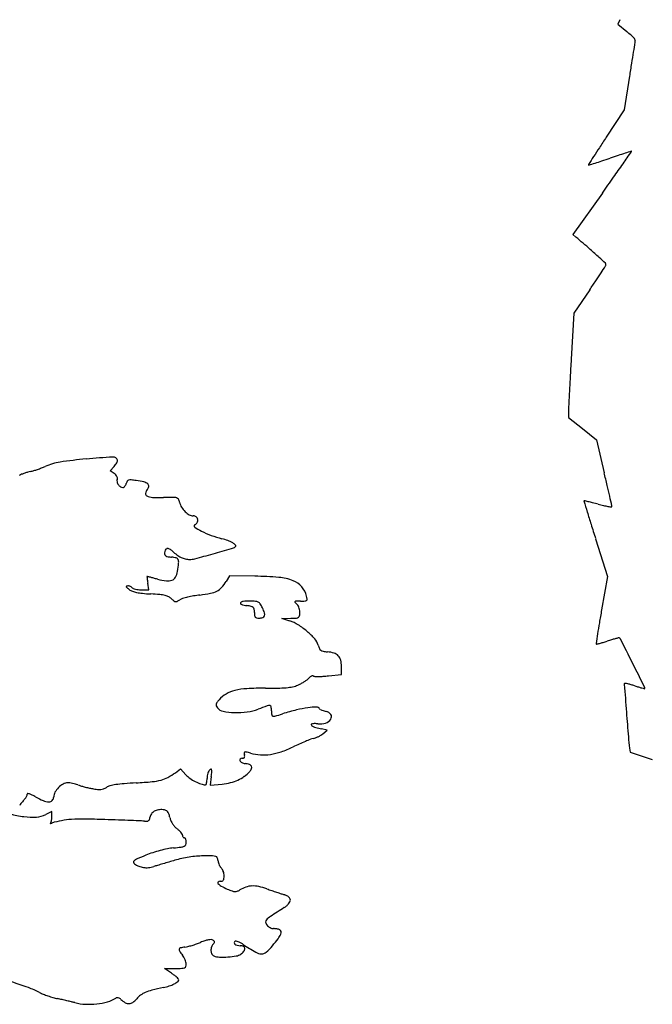
# Model space of a CAD drawing. Units: inches. Extents: x 7416 to 10565, y 5032 to 7668.
# Drawn here: x 8812 to 9146, y 5813 to 6333 of the extents above; entities that cross this region are included whole.
import ezdxf

# ---------------------------------------------------------------- set-up
doc = ezdxf.new("R2010")
doc.units = ezdxf.units.IN
doc.header["$MEASUREMENT"] = 0
doc.layers.add('freecads.com', color=7, linetype='Continuous')

msp = doc.modelspace()

# ---------------------------------------------------------------- linework, layer by layer
at = {"layer": 'freecads.com'}
for p, q in [((9128.89, 6332.62), (9127.88, 6330.28)), ((9127.88, 6330.28), (9132.59, 6326.41)), ((9134.05, 6302.72), (9131.27, 6284.97)), ((9131.27, 6284.97), (9121.77, 6270.53)), ((9119.74, 6241.03), (9104.23, 6219.11)), ((9104.23, 6219.11), (9105.79, 6217.79)), ((9113.05, 6189.94), (9104.65, 6177.55)), ((9104.65, 6177.55), (9103.26, 6153.26)), ((9101.86, 6125.72), (9101.87, 6122.47)), ((9101.87, 6122.47), (9109.22, 6116.64)), ((9109.22, 6116.64), (9116.57, 6110.81)), ((9116.57, 6110.81), (9120.7, 6093.39)), ((8859.73, 6094.44), (8861.86, 6096.72)), ((8861.91, 6092.91), (8859.73, 6094.44)), ((9116.16, 6058.54), (9122.44, 6038.65)), ((8922.83, 6038.91), (8921.03, 6036)), ((8936.14, 6038.72), (8922.83, 6038.91)), ((9122.44, 6038.65), (9119.33, 6020.9)), ((8880.21, 6031.59), (8879.65, 6035.09)), ((8876.14, 6031.59), (8880.21, 6031.59)), ((8950.45, 6016.39), (8955.2, 6016.49)), ((8954.7, 6015.06), (8950.45, 6016.39)), ((8981.95, 5986.79), (8981.95, 5991.04)), ((8975.01, 5986.1), (8981.95, 5986.79)), ((8974.45, 5957.42), (8971.45, 5958.09)), ((8972.08, 5955.49), (8974.45, 5957.42)), ((9134.15, 5947.84), (9134.43, 5945.72)), ((9134.43, 5945.72), (9146.12, 5941.94)), ((8894.22, 5934.95), (8896.98, 5936.99)), ((8896.98, 5936.99), (8899.72, 5933.89)), ((8913.19, 5932.96), (8912.66, 5928.28)), ((8912.66, 5928.28), (8918.93, 5928.93)), ((8828.95, 5914.44), (8825.73, 5912.83)), ((8828.95, 5911.6), (8828.95, 5914.44)), ((8892.22, 5829.06), (8888.49, 5831.59)), ((8888.49, 5831.59), (8894.22, 5831.59))]:
    msp.add_line(p, q, dxfattribs=at)
for centre, radius, start, end in [((9053.27, 6230), 124.84, 49.107, 50.5529), ((9124.96, 6312.79), 15.33, 42.3311, 49.107), ((15957.13, 5221.46), 6908.24, 170.844098, 170.887413), ((9132.48, 6319.64), 5.16, 29.8632, 42.3311), ((9149.62, 6318.66), 12.88, 167.2639, 170.8441), ((9136.1, 6321.72), 0.982, 347.2637, 29.8632), ((11773.97, 5892.44), 2671.61, 170.8874, 171.01689), ((13781.72, 5575.05), 4704.3, 171.01686, 171.10166), ((10136.89, 5602.77), 1215.06, 146.6625, 146.9751), ((9635.44, 5928.73), 616.98, 146.97504, 147.49414), ((9408.8, 5406.4), 899.4, 108.18485, 108.47317), ((9271.67, 5823.88), 459.99, 107.7086, 108.1848), ((-29061.5, 32911.36), 46573.81, 325.088299, 325.097925), ((10463.79, 2090.43), 4379.14, 107.66401, 107.7087), ((9135.04, 6262.99), 0.117, 44.9999, 107.6639), ((9135.06, 6263.01), 0.0864, 325.0981, 45.0001), ((9112.55, 6256), 0.129, 147.5425, 225), ((14099.59, 3084.1), 5910.43, 147.494099, 147.542456), ((9112.58, 6256.03), 0.17, 225, 287.2743), ((8490.11, 8257.7), 2096.39, 287.27427, 287.36709), ((9020.56, 6561.63), 319.3, 287.3672, 288.0547), ((8927.37, 6847.49), 619.97, 288.05474, 288.47323), ((7376.86, 7480.55), 2138.69, 324.85592, 325.08831), ((5668.77, 8682.97), 4227.56, 324.7164, 324.85597), ((8398.91, 5386.66), 1091.08, 49.09639, 49.6187), ((8984.93, 6063.1), 196.09, 47.2355, 49.0964), ((8965.33, 6041.91), 224.96, 46.084, 47.2356), ((9120.76, 6203.33), 0.874, 348.0483, 46.0841), ((8773.36, 6423.18), 412.04, 326.3303, 327.0264), ((8181.44, 6807.19), 1117.61, 327.02638, 327.24845), ((9119.92, 6203.51), 1.73, 327.2485, 348.0483), ((8503.3, 6603.08), 736.53, 325.87979, 326.33036), ((12384.5, 5964.6), 3286.67, 176.70927, 176.87589), ((11236.28, 6027.27), 2136.73, 176.87586, 177.10596), ((11967.54, 5990.29), 2868.93, 177.10585, 177.25001), ((9146.91, 6125.78), 45.05, 177.25, 180.077), ((8866.72, 5877.93), 223.56, 95.0465, 98.5981), ((8886.7, 5651.6), 450.76, 93.2346, 95.0465), ((8861.4, 6099.3), 2.35, 18.5928, 93.2345), ((8862.82, 6099.77), 0.855, 340.9102, 18.5927), ((8813.51, 6114), 20.39, 282.1604, 286.762), ((8802.81, 6149.53), 57.49, 286.762, 288.8853), ((8801.59, 6153.1), 61.26, 288.8854, 290.9846), ((8809.13, 6133.45), 40.22, 290.9846, 293.8621), ((8837.93, 6068.35), 30.97, 98.5981, 113.862), ((8854.02, 6104.02), 10.71, 317.0268, 323.6392), ((8856.27, 6102.37), 7.92, 323.6392, 331.9265), ((8857.99, 6101.45), 5.97, 331.9265, 340.9103), ((8819.04, 6077.58), 16.13, 112.0019, 117.0674), ((8826.51, 6059.09), 36.07, 109.2271, 112.0019), ((8826.79, 6058.29), 36.92, 106.466, 109.227), ((8822.1, 6074.13), 20.4, 102.1604, 106.466), ((8858.68, 6088.3), 5.63, 43.6667, 54.9915), ((8860.2, 6089.75), 3.53, 27.6034, 43.6668), ((8861.11, 6090.23), 2.5, 8.2102, 27.6034), ((8865.7, 6089.02), 2.36, 159.0064, 192.4231), ((8862.15, 6090.38), 1.44, 339.0064, 8.2102), ((8869.86, 6088.19), 1.28, 105.887, 147.6017), ((8870.47, 6086.06), 3.51, 84.8538, 105.8869), ((8865.41, 6029.91), 59.88, 82.1953, 84.8537), ((8867.75, 6046.98), 42.65, 76.6843, 82.1953), ((6542.05, 5482.07), 2650.12, 13.1876, 13.3368), ((8867.36, 6089.38), 4.05, 192.423, 214.6959), ((8867.38, 6089.39), 4.07, 214.6959, 236.9182), ((8866.46, 6087.98), 2.39, 236.9181, 270), ((8866.46, 6086.54), 0.948, 269.9999, 303.5566), ((8865.58, 6087.86), 2.54, 303.5566, 319.6444), ((8864.88, 6088.46), 3.45, 319.6444, 333.4774), ((8864.18, 6088.81), 4.24, 333.4773, 345.345), ((8872.2, 6086.71), 4.05, 147.6017, 165.3451), ((8876.42, 6083.58), 5.03, 50.1192, 76.6843), ((8881.92, 6082.06), 3.53, 137.8553, 173.1256), ((8876.76, 6086.73), 3.43, 317.8553, 349.3786), ((8878.74, 6086.36), 1.42, 349.3786, 50.1193), ((7745.63, 5764.1), 1413.94, 12.9488, 13.18761), ((8879.77, 6082.32), 1.36, 173.1255, 244.2718), ((8882.48, 6087.95), 7.62, 244.2718, 267.3254), ((8885.99, 6162.97), 82.71, 267.3253, 271.3342), ((8893.77, 5828.71), 251.63, 90.1692, 91.3342), ((8893.05, 6073.99), 6.35, 73.6495, 90.1692), ((8894.37, 6078.5), 1.65, 30.786, 73.6495), ((8890.81, 6076.38), 5.8, 13.9351, 30.7861), ((2108.25, 4467.9), 7198.42, 12.907396, 12.948878), ((8906.01, 6080.15), 9.87, 193.9352, 210.4975), ((8907.63, 6081.1), 11.74, 210.4976, 225.0351), ((9110.04, 6078.47), 0.0896, 134.3963, 197.188), ((49529.04, 18581.09), 42308.61, 197.18816, 197.196411), ((9110.04, 6078.46), 0.098, 76.8463, 134.3966), ((8615.12, 3960.65), 2174.98, 76.78841, 76.84639), ((9051.14, 5817.92), 267.21, 76.2589, 76.7885), ((8991.19, 5572.76), 519.59, 75.9369, 76.2589), ((9148.84, 6202.12), 129.22, 255.9369, 257.2634), ((9132.48, 6129.73), 55, 257.2635, 259.775), ((9139.25, 6167.28), 93.15, 259.7749, 260.9676), ((9124.65, 6075.45), 0.17, 260.9675, 359.3603), ((9123.1, 6075.47), 1.72, 359.3603, 12.9074), ((8906.41, 6079.88), 10.02, 225.0351, 240.6989), ((8903.63, 6074.92), 4.33, 240.6989, 269.9999), ((8903.63, 6068.06), 2.53, 52.4627, 90), ((8903.87, 6068.37), 2.14, 9.8577, 52.4628), ((8903.52, 6068.31), 2.49, 331.1174, 9.8577), ((10922.75, 6633.1), 1895.74, 197.19641, 197.40038), ((8904.79, 6065.25), 0.686, 119.2326, 234.9425), ((8921.57, 6089.18), 29.91, 234.9425, 242.9067), ((8902.87, 6068.67), 3.23, 299.2326, 331.1174), ((12676.47, 7182.69), 3733.56, 197.40038, 197.52322), ((8929.33, 6104.34), 46.95, 242.9067, 249.7799), ((8932.76, 6113.65), 56.87, 249.7799, 255.733), ((8911.62, 6030.53), 28.9, 69.1573, 75.733), ((8890.01, 6051.94), 1.35, 101.8435, 154.2649), ((8890.16, 6051.26), 2.05, 61.8401, 101.8434), ((8887.68, 6046.62), 7.31, 46.3037, 61.8401), ((8619.06, 7116.73), 1106.27, 285.46726, 285.9914), ((8916.23, 6042.62), 15.97, 58.9041, 69.1573), ((8922.06, 6059.42), 6.4, 285.9914, 306.2339), ((8921.05, 6050.61), 6.63, 42.6253, 58.9041), ((8925.51, 6054.71), 0.569, 306.2339, 42.6253), ((8891.96, 6051.01), 3.5, 154.2649, 180), ((8890.72, 6051.01), 2.27, 179.9999, 204.6475), ((8889.97, 6050.66), 1.44, 204.6476, 239.295), ((8890.87, 6052.18), 3.21, 239.295, 260.0743), ((8893.93, 6069.68), 20.97, 260.0743, 265.2688), ((8891.05, 6034.9), 13.92, 74.894, 85.2687), ((8908.4, 6068.31), 22.69, 226.3038, 233.7256), ((8894.28, 6046.87), 1.53, 22.3749, 74.894), ((8903.45, 6061.56), 14.32, 233.7257, 244.2049), ((8902.3, 6059.19), 11.69, 244.2049, 255.89), ((8901.76, 6057.03), 9.46, 255.89, 269.5818), ((8901.77, 6058.19), 10.62, 269.5818, 284.8149), ((8681.12, 6892.44), 873.55, 284.81481, 285.4673), ((8793.9, 6058.02), 102.77, 350.618, 353.1311), ((8892.51, 6046.14), 3.45, 353.1311, 22.3749), ((8879.26, 6038.52), 0.0606, 86.3706, 185.6003), ((8965.89, 6047.01), 87.1, 185.6005, 186.231), ((8879.22, 6037.81), 0.775, 75.508, 86.3709), ((8913.75, 6041.32), 34.65, 186.231, 188.1093), ((8370.41, 4069.27), 2034, 75.46241, 75.50779), ((8764.19, 5587.83), 465.21, 75.2372, 75.4625), ((8662.88, 5203.35), 862.82, 75.09531, 75.23718), ((8893.81, 6070.99), 35.02, 255.0953, 262.8672), ((8891.1, 6039.95), 3.59, 291.4316, 331.4432), ((8885.8, 6042.83), 9.62, 331.4432, 350.6179), ((8933.51, 5856.5), 182.24, 85.168, 89.1744), ((8946.55, 6010.69), 27.49, 68.9732, 85.168), ((8868.49, 6033.25), 0.218, 106.0035, 200.8562), ((8869.42, 6033.61), 1.21, 200.8562, 229.9209), ((8869.18, 6030.84), 2.72, 90.7534, 106.0034), ((8891.5, 6059.85), 35.51, 229.9209, 232.4464), ((8869.19, 6030.33), 3.24, 78.413, 90.7534), ((8869.11, 6029.96), 3.61, 67.0495, 78.413), ((8869.31, 6030.44), 3.1, 54.9064, 67.0495), ((8870.34, 6031.91), 1.3, 31.7175, 54.9065), ((8872.24, 6033.08), 0.924, 211.7175, 251.0281), ((8875.14, 6041.51), 9.84, 251.0281, 257.9634), ((8948.9, 6046.33), 70.16, 188.1094, 189.2175), ((8890.21, 6042.22), 6.03, 262.8672, 291.4316), ((8912.19, 6038.51), 8.63, 297.5229, 318.3476), ((8901.43, 6048.08), 23.03, 318.3477, 328.3573), ((8952.35, 6025.78), 11.33, 40.7953, 68.9731), ((8951.71, 6025.23), 12.17, 14.0893, 40.7953), ((8873.66, 6036.65), 6.25, 232.4463, 249.5352), ((8876.85, 6045.18), 15.35, 249.5352, 258.2658), ((8875.67, 6043.98), 12.37, 257.9634, 264.7745), ((8879.64, 6058.65), 29.1, 258.2658, 264.4348), ((8876.14, 6049.21), 17.62, 264.7745, 269.9999), ((8887.44, 6138.7), 109.53, 264.4348, 266.7367), ((8873.27, 5890.17), 139.4, 84.785, 86.7367), ((8884.03, 6007.98), 21.1, 76.913, 84.7851), ((8886.78, 6019.83), 8.93, 63.7575, 76.9131), ((8888.27, 6022.85), 5.56, 45, 63.7575), ((8904.11, 6038.7), 16.84, 225, 230.7916), ((8899.53, 6021.77), 5.37, 106.6728, 123.2338), ((8911.71, 5981.1), 47.83, 103.3562, 106.6727), ((8913.18, 5974.92), 54.18, 99.9135, 103.3562), ((8914.59, 5966.8), 62.42, 96.8175, 99.9135), ((8898.34, 6102.76), 74.5, 276.8175, 281.1957), ((8910.37, 6042.01), 12.57, 281.1958, 297.5229), ((8952.53, 6025.44), 11.33, 6.1046, 14.0894), ((8894.48, 6026.89), 1.61, 230.7915, 263.265), ((8894.47, 6026.81), 1.53, 263.265, 296.8766), ((8888.49, 6038.62), 14.77, 296.8767, 303.2338), ((8929.09, 6024.39), 0.529, 142.8347, 253.6755), ((8930.13, 6023.61), 1.83, 94.3456, 142.8347), ((8935.86, 6047.49), 24.6, 253.6756, 260.9149), ((8933.52, 5978.99), 46.58, 89.6994, 94.3457), ((8927.21, 5993.4), 30.18, 76.449, 80.915), ((8933.57, 5988.74), 36.83, 85.3208, 89.6995), ((8933.72, 6020.44), 2.37, 47.6865, 76.449), ((8934.25, 6021.03), 1.58, 9.5484, 47.6865), ((8936.28, 6021.88), 3.57, 61.0542, 85.3207), ((8936.6, 6022.46), 2.91, 33.1028, 61.0543), ((8921.91, 6012.88), 20.45, 26.464, 33.1028), ((8919.55, 6011.71), 23.08, 19.2575, 26.4641), ((8957.52, 6025.11), 0.235, 122.8282, 224.5654), ((8962.98, 6030.49), 7.9, 224.5654, 232.7975), ((8958.08, 6024.25), 1.26, 91.9438, 122.8281), ((8961.04, 5936.82), 88.74, 90.4723, 91.9438), ((8956.42, 6021.84), 2.96, 32.9351, 52.7976), ((8953.77, 6020.13), 6.11, 21.3882, 32.9352), ((8952.78, 6019.74), 7.17, 10.6615, 21.3882), ((8959.93, 6072.28), 46.72, 270.4722, 273.3877), ((8962.6, 6027.07), 1.44, 273.3877, 309.4375), ((8963.03, 6026.56), 0.772, 309.4374, 6.1047), ((8925.66, 6019.58), 10.29, 360, 9.5484), ((8949.12, 6019.58), 13.17, 180, 186.9563), ((8937.68, 6018.18), 1.64, 186.9563, 219.2446), ((8937.36, 6017.92), 1.23, 219.2447, 258.4504), ((8938.39, 6022.99), 6.4, 258.4505, 270), ((8938.39, 6024), 7.41, 270, 285.9357), ((8940.05, 6018.2), 1.37, 285.9358, 341.3483), ((8939.07, 6018.53), 2.41, 341.3482, 19.2575), ((8953.79, 6084.54), 68.06, 271.1924, 273.7399), ((8958.08, 6018.81), 2.19, 273.7399, 304.2868), ((8958.65, 6017.98), 1.18, 304.2869, 352.2006), ((8945.84, 6019.73), 14.12, 352.2005, 0), ((8952.72, 6019.73), 7.23, 0, 10.6615), ((10217.1, 5828.3), 1114.54, 170.04897, 170.40489), ((8948.99, 5996.94), 19, 57.8285, 72.5269), ((8937.72, 5979.01), 40.17, 49.4329, 57.8285), ((9686.35, 5918.02), 576.26, 170.40484, 170.98788), ((8938.83, 5980.31), 38.47, 41.1188, 49.4329), ((13151.08, 5368.51), 4084.3, 170.98786, 171.06097), ((9149.66, 5918.13), 90.57, 103.7305, 104.812), ((9128.41, 6005.08), 1.05, 77.7104, 103.7304), ((9128.44, 6005.25), 0.885, 26.8006, 77.7104), ((8961.3, 5999.93), 8.63, 15.9084, 41.1188), ((8981.53, 6005.69), 12.4, 195.9084, 204.6461), ((9116.68, 6003.1), 0.287, 171.0608, 225), ((9116.64, 6003.07), 0.242, 225.0001, 284.158), ((9083.09, 6136.06), 137.41, 284.1578, 284.847), ((9103.19, 6060.26), 58.99, 284.8469, 286.733), ((9088.46, 6109.25), 110.14, 286.733, 287.9149), ((9154.19, 5905.93), 103.54, 106.6407, 107.915), ((9142.84, 5943.89), 63.92, 104.812, 106.6408), ((-468.75, 1157.23), 10753.07, 26.724037, 26.800584), ((8972.44, 6001.52), 2.4, 204.6462, 234.1417), ((8972.78, 6001.99), 2.98, 234.1417, 259.6426), ((8976.34, 6021.47), 22.78, 259.6426, 265.3345), ((8973.16, 5982.59), 16.23, 72.712, 85.3346), ((8976.39, 5992.94), 5.39, 44.0147, 72.712), ((8976.62, 5993.16), 5.07, 14.1851, 44.0147), ((8968.22, 5991.04), 13.74, 0, 14.1851), ((-2371.02, 199.49), 12882.84, 26.659875, 26.724046), ((8967.8, 5982.61), 3.78, 128.3809, 140.3098), ((8967.18, 5983.39), 2.78, 113.3723, 128.3809), ((8966.84, 5984.18), 1.92, 95.2252, 113.3724), ((8966.74, 5985.35), 0.742, 58.2825, 95.225), ((8967.83, 5987.13), 1.34, 238.2825, 268.745), ((8969.03, 6041.9), 56.13, 268.745, 270.8172), ((8969.13, 6035.01), 49.24, 270.8173, 273.673), ((8967.41, 6061.78), 76.06, 273.6731, 275.7347), ((8948.4, 6029.19), 49.53, 271.1373, 276.2399), ((8951.5, 6000.79), 20.97, 276.2398, 284.8409), ((8952.98, 5995.22), 15.2, 284.8408, 295.7874), ((8947.56, 6006.43), 27.65, 295.7874, 299.6069), ((8947.2, 6007.07), 28.39, 299.607, 303.3512), ((8949.21, 6004.02), 24.74, 303.3513, 307.1235), ((8961.38, 5987.94), 4.56, 307.1235, 320.3099), ((9131.95, 5981.6), 0.645, 134.9999, 184.3998), ((32775.06, 7800.73), 23713.63, 184.399737, 184.435261), ((9131.71, 5981.84), 0.306, 78.2482, 135), ((9117.76, 5914.8), 68.78, 77.0151, 78.2481), ((9124.24, 5942.88), 39.97, 74.4757, 77.0151), ((9115.46, 5911.29), 72.75, 72.8538, 74.4757), ((9198.45, 6180.26), 208.73, 252.8537, 253.4162), ((9169.7, 6083.72), 108, 253.4162, 254.337), ((8929.05, 5962.64), 16, 120.073, 137.4185), ((8929.91, 5961.15), 17.71, 104.0057, 120.073), ((8934, 5944.77), 34.6, 93.2665, 104.0058), ((8941.85, 5807.27), 172.32, 90, 93.2666), ((8941.85, 6359.22), 379.63, 270.0001, 271.1373), ((9284.78, 6494.18), 534.29, 254.337, 254.5007), ((9142.04, 5979.42), 0.0978, 254.5007, 318.2396), ((9141.72, 5979.7), 0.52, 318.2396, 26.6599), ((8917.07, 5970.92), 1.39, 169.6265, 205.5284), ((8917.75, 5970.8), 2.08, 142.4242, 169.6265), ((8922.13, 5973.34), 6.99, 205.5284, 216.3518), ((8932.65, 5959.33), 20.88, 137.4185, 142.4242), ((9022.88, 5746.43), 237.75, 109.7226, 110.9295), ((8943.69, 5967.33), 3.08, 82.7098, 109.7227), ((8943.98, 5969.58), 0.804, 9.9866, 82.7098), ((8932.66, 5967.59), 12.3, 0, 9.9866), ((8969.58, 5930.62), 39, 91.2569, 97.8573), ((8968.77, 5967.73), 1.89, 31.7175, 91.2568), ((8920.28, 5971.98), 4.71, 216.3517, 258.9231), ((8926.63, 6004.4), 37.74, 258.9231, 268.1148), ((8926.75, 6007.9), 41.24, 268.1148, 277.5177), ((8928.78, 5992.46), 25.67, 277.5177, 290.9295), ((8963.69, 5967.59), 18.73, 180, 186.6107), ((8945.81, 5965.52), 0.742, 186.6107, 255.0213), ((8946.17, 5966.85), 2.12, 255.0213, 285.9623), ((8890.77, 6160.53), 203.56, 285.9622, 287.1558), ((8992.72, 5830.3), 142.04, 104.043, 107.1558), ((8971.99, 5913.15), 56.64, 97.8573, 104.0431), ((8971.28, 5969.28), 1.07, 211.7174, 241.3304), ((8975.09, 5976.24), 9, 241.3305, 247.489), ((8975.83, 5978.04), 10.94, 247.4888, 253.5766), ((8976.64, 5980.78), 13.81, 253.5765, 258.6901), ((8973.2, 5963.57), 3.75, 33.9561, 78.69), ((8974.56, 5964.48), 2.11, 325.5712, 33.9561), ((11180.52, 6125.75), 2054.23, 184.43524, 184.79895), ((8966.26, 5960.36), 0.309, 106.5817, 179.9999), ((8966.78, 5960.36), 0.829, 180, 226.4439), ((8967.56, 5955.99), 4.87, 96.706, 106.5818), ((8967.85, 5961.49), 2.38, 226.444, 247.5848), ((8970.86, 5968.77), 10.27, 247.5847, 256.1888), ((8967.91, 5953.02), 7.86, 88.3453, 96.7059), ((8967.69, 5945.28), 15.6, 83.3412, 88.3453), ((8970.58, 5970.01), 9.3, 263.3412, 288.3841), ((8971.78, 5966.39), 5.48, 288.3841, 325.5713), ((8962.11, 5969.06), 16.86, 291.3606, 296.471), ((9002.35, 6096.86), 142.16, 256.1888, 257.449), ((8961.85, 5969.58), 17.44, 296.471, 301.5354), ((8965.6, 5963.48), 10.28, 301.5354, 309.057), ((9018, 5820.52), 142.09, 114.2455, 115.7095), ((9009.06, 5840.38), 120.31, 112.587, 114.2455), ((9005.48, 5848.98), 111, 111.0606, 112.587), ((8969.15, 5943.33), 9.9, 102.0788, 111.0607), ((8965.49, 5960.43), 7.59, 282.0789, 291.3605), ((9256.69, 5964.24), 123.63, 184.799, 187.6215), ((8930.97, 5945.47), 0.411, 105.2244, 180.8809), ((8934.79, 5945.53), 4.23, 180.8809, 194.655), ((8929.81, 5943.59), 1.01, 326.9888, 1.5468), ((8927.11, 5943.52), 3.71, 1.5468, 14.655), ((8931.28, 5944.32), 1.6, 76.4097, 105.2243), ((8916.82, 5884.49), 63.15, 74.373, 76.4097), ((8940.73, 5969.96), 25.59, 254.3731, 266.3329), ((8940.75, 5970.29), 25.93, 266.3329, 278.1757), ((8939.96, 5975.79), 31.48, 278.1756, 288.8108), ((8932.01, 5999.11), 56.12, 288.8108, 295.7094), ((8928.87, 5941.65), 0.704, 131.6055, 208.5925), ((8930.42, 5942.5), 2.47, 208.5925, 243.072), ((8929.49, 5940.96), 1.63, 89.9999, 131.6054), ((8931.78, 5945.17), 5.46, 243.0721, 262.1316), ((8929.49, 5944.96), 2.37, 270, 287.9048), ((8929.96, 5943.5), 0.831, 287.9048, 326.9888), ((8929.22, 5926.64), 13.24, 71.9028, 82.1316), ((8932.72, 5937.36), 1.96, 30.0411, 71.9028), ((8933.29, 5937.69), 1.31, 335.18, 30.041), ((8874.55, 5961.65), 33.16, 298.3112, 306.3735), ((8908.98, 5942.08), 12.37, 221.4795, 234.7449), ((8920.31, 5931.97), 9.36, 171.5369, 180), ((8920.25, 5931.98), 9.3, 163.0346, 171.5371), ((8918.66, 5932.46), 7.64, 153.9413, 163.0346), ((8913.64, 5934.92), 2.04, 129.6902, 153.9413), ((8913.22, 5935.43), 1.38, 99.6898, 129.6902), ((8913.04, 5936.47), 0.327, 13.5514, 99.6898), ((8827.11, 5942.66), 86.62, 353.5691, 355.268), ((8910.19, 5935.78), 3.26, 355.2681, 13.5515), ((8919.7, 5948.02), 18.54, 306.0226, 317.8554), ((8928.85, 5939.74), 6.2, 317.8553, 335.1799), ((8840.32, 5919.27), 11.09, 119.1855, 135.2512), ((8837.34, 5924.6), 4.99, 90, 119.1855), ((8837.34, 5920.83), 8.76, 82.4424, 90), ((8835.69, 5908.36), 21.34, 78.5572, 82.4424), ((8835.49, 5907.38), 22.34, 74.7129, 78.5571), ((8837.78, 5915.76), 13.66, 69.1553, 74.713), ((8849.31, 5946.06), 18.76, 249.1553, 253.7249), ((8863.42, 5994.38), 69.1, 253.7249, 255.4573), ((8861.06, 5922.19), 6, 103.9686, 123.2339), ((8867.86, 5894.85), 34.17, 98.6491, 103.9686), ((8872.44, 5864.73), 64.64, 94.7075, 98.6491), ((8888.02, 5675.58), 254.43, 93.2842, 94.7074), ((8858.87, 6183.45), 254.28, 273.2842, 275.1989), ((8879.21, 5959.93), 29.83, 275.1989, 284.4686), ((8882.64, 5946.63), 16.1, 284.4687, 298.3112), ((8915.35, 5951.09), 23.41, 234.7449, 242.9746), ((8914.87, 5950.15), 22.34, 242.9745, 251.2706), ((8910.1, 5936.09), 7.5, 251.2705, 270), ((8910.1, 5928.95), 0.361, 270, 335.72), ((8906.18, 5930.72), 4.67, 335.72, 345.8619), ((8903.62, 5931.37), 7.31, 345.8618, 354.5512), ((8897.32, 5931.97), 13.63, 354.5513, 360), ((8915.58, 5960.99), 32.23, 275.9669, 284.0008), ((8918.01, 5951.26), 22.2, 284.0008, 294.6243), ((8919.14, 5948.79), 19.49, 294.6242, 306.0227), ((8811.11, 5924.67), 5.02, 333.1805, 341.4483), ((8814.26, 5923.61), 1.7, 341.4484, 0.0001), ((8816.24, 5923.61), 0.285, 85.9733, 180), ((8815.98, 5919.9), 4.01, 72.1194, 85.9731), ((8814.09, 5914.03), 10.17, 63.5171, 72.1194), ((8805.47, 5896.74), 29.49, 59.628, 63.5171), ((8835.06, 5922.14), 5.11, 151.2871, 180), ((8840.35, 5919.24), 11.14, 135.2513, 151.2871), ((8865.18, 6001.17), 76.12, 255.4573, 257.17), ((8861.36, 5984.38), 58.9, 257.1699, 259.2456), ((8857.65, 5964.87), 39.04, 259.2456, 263.1681), ((8854.02, 5934.52), 8.48, 263.1681, 275.3513), ((8854.31, 5931.41), 5.35, 275.3512, 291.5449), ((8853.24, 5934.12), 8.27, 291.5448, 303.2338), ((8837.44, 5900.02), 31.01, 143.1753, 145.2674), ((8848.44, 5891.79), 44.74, 141.5859, 143.1752), ((8845.91, 5893.8), 41.51, 139.9777, 141.5858), ((8824.43, 5911.83), 13.47, 136.2561, 139.9777), ((8811.23, 5924.47), 4.81, 316.256, 325.2754), ((8810.47, 5924.99), 5.73, 325.2754, 333.1805), ((8837.42, 5951.26), 33.7, 239.6281, 247.2472), ((8827.43, 5927.43), 7.86, 247.2472, 269.7033), ((8827.4, 5922.12), 2.55, 269.7033, 315.019), ((8827.38, 5922.14), 2.57, 315.019, 360), ((8819.67, 5957.48), 46.07, 253.7907, 263.1913), ((8820.12, 5924.07), 12.56, 273.4303, 296.513), ((8884.82, 5910.77), 4.09, 144.0967, 171.9173), ((8885.59, 5910.21), 5.03, 120.2978, 144.0966), ((8886.25, 5909.07), 6.36, 99.4564, 120.2978), ((8886.68, 5906.5), 8.96, 83.3387, 99.4564), ((8887.05, 5909.63), 5.82, 69.1342, 83.3386), ((8888.29, 5912.9), 2.32, 40.8871, 69.1341), ((8887.39, 5912.11), 3.51, 19.2925, 40.8871), ((8872.26, 5906.82), 19.54, 13.2277, 19.2925), ((8818.64, 5948.83), 37.36, 263.1914, 273.4302), ((8828.38, 5908.02), 0.364, 119.2161, 144.7622), ((8828.11, 5908.21), 0.0355, 144.7623, 272.4685), ((8828.05, 5909.62), 1.44, 272.4684, 284.535), ((8827.89, 5908.9), 0.649, 299.2162, 339.3904), ((8824.8, 5922.17), 14.41, 284.5351, 286.7613), ((8822.69, 5910.86), 6.2, 339.3904, 347.0418), ((8820.93, 5911.26), 8.01, 347.0418, 354.3748), ((8817.55, 5911.6), 11.41, 354.3748, 359.9999), ((8842.51, 5863.35), 47.02, 100.313, 106.7612), ((8842.27, 5864.67), 45.68, 93.723, 100.3129), ((8845.06, 5821.83), 88.61, 89.325, 93.7229), ((8839.83, 5377.86), 532.61, 88.1576, 89.325), ((8789.37, 3809.29), 2101.99, 87.9594, 88.15764), ((8815.33, 4537.7), 1373.11, 87.68675, 87.95948), ((8797.11, 4086.56), 1824.62, 87.51419, 87.68676), ((8874.95, 5879.72), 29.78, 84.2167, 87.5142), ((8878.65, 5916.21), 6.9, 264.2167, 274.5751), ((8879.07, 5910.92), 1.59, 274.5752, 305.3328), ((8879.18, 5910.76), 1.4, 305.3328, 338.7928), ((8875.9, 5912.04), 4.92, 338.7928, 351.9173), ((8901.49, 5913.69), 10.49, 193.2276, 203.1404), ((8902.27, 5914.02), 11.33, 203.1405, 212.4937), ((8901.88, 5913.77), 10.87, 212.4938, 222.0372), ((8900.11, 5912.18), 8.49, 222.0372, 233.5234), ((8887.18, 5894.68), 13.26, 47.3245, 53.5233), ((8889.03, 5896.69), 10.53, 39.9569, 47.3246), ((8890.74, 5898.12), 8.31, 32.1908, 39.9569), ((8896.74, 5901.9), 1.21, 360, 32.1908), ((8899.66, 5901.9), 1.71, 180, 197.0723), ((8899.33, 5901.8), 1.36, 197.0723, 217.3157), ((8899.11, 5901.63), 1.08, 217.3156, 240.3091), ((8898.95, 5901.36), 0.77, 240.3091, 270.0001), ((8898.31, 5897.49), 1.49, 294.1081, 336.7704), ((8898.95, 5900.08), 0.506, 40.9307, 90), ((8897.86, 5899.13), 1.96, 22.9472, 40.9306), ((8896.59, 5898.6), 3.34, 9.261, 22.9471), ((8896.59, 5898.23), 3.37, 336.7704, 0), ((8894.33, 5898.23), 5.62, 360, 9.261), ((8898.97, 5841.5), 53.85, 108.1228, 112.1954), ((8904.19, 5825.57), 70.61, 104.7992, 108.1228), ((8902.99, 5830.11), 65.92, 101.3931, 104.7992), ((8896.33, 5863.15), 32.21, 95.5732, 101.3932), ((8879.68, 6033.77), 139.22, 275.5732, 277.2593), ((8896.54, 5901.45), 5.83, 277.2594, 294.108), ((8872.84, 5887.85), 0.778, 127.0094, 192.1136), ((8873.47, 5887.98), 1.42, 192.1137, 233.8172), ((8877.17, 5882.11), 7.96, 113.3028, 127.0095), ((8879.18, 5895.79), 11.1, 233.8173, 247.2672), ((8976.45, 5651.6), 258.95, 112.1954, 113.3028), ((14794.33, -14146.86), 20886.31, 106.427663, 106.435913), ((15505.81, -16559.89), 23402.05, 106.419462, 106.427712), ((14822.04, -14239.5), 20983.01, 106.41058, 106.419518), ((8907.96, 5841.14), 49.58, 102.1368, 106.4106), ((8911.55, 5824.45), 66.65, 98.7131, 102.1368), ((8911.39, 5825.47), 65.62, 95.267, 98.7132), ((8909.49, 5846.11), 44.9, 90.6872, 95.2671), ((8911.83, 5651.42), 239.6, 89.515, 90.6872), ((8913.81, 5885.56), 5.45, 71.6725, 89.5149), ((8915.1, 5889.45), 1.35, 23.5156, 71.6725), ((8911.26, 5887.78), 5.54, 6.5924, 23.5157), ((8923.47, 5889.19), 6.76, 186.5924, 196.2301), ((8925.18, 5889.69), 8.53, 196.23, 204.3187), ((8878.69, 5894.61), 9.81, 247.2673, 262.018), ((8878.82, 5895.55), 10.77, 262.018, 276.0231), ((8878.28, 5900.69), 15.93, 276.0231, 286.4627), ((10084.93, 1817.34), 4241.97, 106.43589, 106.4627), ((8924.34, 5889.31), 7.61, 204.3187, 212.7338), ((8920.32, 5886.73), 2.84, 212.7338, 230.3099), ((8917, 5882.72), 2.36, 29.2596, 50.3098), ((8913.3, 5880.65), 6.61, 19.4781, 29.2595), ((8912.31, 5880.3), 7.66, 10.2311, 19.4782), ((8913.26, 5880.47), 6.7, 360, 10.231), ((8917.11, 5876.75), 0.557, 129.9232, 222.4495), ((8921.31, 5880.59), 6.25, 222.4496, 242.1289), ((8917.89, 5875.81), 1.78, 89.9999, 129.9233), ((8917.89, 5881.02), 3.43, 270, 287.0506), ((8918.55, 5878.89), 1.2, 287.0507, 324.4147), ((8918, 5879.28), 1.87, 324.4147, 352.3678), ((8909.13, 5880.47), 10.82, 352.3678, 0), ((8938.93, 5913.91), 43.95, 242.1289, 246.7977), ((8941.05, 5918.85), 49.32, 246.7976, 249.9801), ((8926.11, 5877.86), 5.7, 249.9802, 265.5614), ((8925.9, 5875.16), 2.98, 265.5614, 289.3501), ((8924.67, 5878.68), 6.71, 289.3501, 302.3234), ((8936.1, 5860.61), 14.67, 108.617, 122.3234), ((8935.15, 5863.42), 11.71, 92.3879, 108.6169), ((8935.28, 5860.47), 14.65, 78.1496, 92.3878), ((8931.53, 5842.63), 32.89, 70.369, 78.1495), ((9052.61, 6182.07), 327.5, 250.3689, 250.83), ((9075.38, 6247.57), 396.85, 250.83, 251.2292), ((9062.65, 6210.1), 357.27, 251.2292, 251.631), ((8976.61, 5951), 84.26, 251.6309, 252.8057), ((8948.6, 5860.49), 10.49, 64.5131, 72.8057), ((8946.86, 5871.63), 9.27, 311.0836, 320.4097), ((8951.22, 5865.98), 4.4, 48.6531, 64.5131), ((8948.41, 5870.34), 7.25, 320.4096, 330.6141), ((8952.33, 5867.24), 2.72, 27.7983, 48.6531), ((8953.21, 5867.64), 1.75, 330.6142, 360), ((8953.1, 5867.64), 1.85, 0.0001, 27.7983), ((9375.74, 5199.78), 787.79, 122.56543, 123.19798), ((8946.07, 5872.53), 10.46, 302.5655, 311.0835), ((8943.36, 5856.18), 1.54, 135.0258, 187.6486), ((8944.53, 5856.34), 2.71, 187.6486, 222.1447), ((8951.66, 5847.89), 13.27, 123.1979, 135.0258), ((8947.06, 5858.63), 6.12, 222.1447, 232.3348), ((8947.82, 5859.61), 7.36, 232.3347, 241.2047), ((8947.38, 5858.82), 6.46, 241.2047, 250.5111), ((8946.03, 5854.99), 2.4, 250.5111, 270), ((8946.03, 5845.3), 7.29, 83.8026, 90), ((8945.37, 5839.22), 13.4, 79.8751, 83.8027), ((8945.41, 5839.44), 13.18, 75.9318, 79.8752), ((8947.1, 5846.21), 6.21, 69.0063, 75.9317), ((8948.91, 5850.92), 1.16, 8.889, 69.0064), ((8947.49, 5850.69), 2.6, 335.7586, 8.889), ((8890.3, 5887.42), 45.46, 289.3275, 292.2686), ((8920.37, 5813.98), 33.9, 108.2108, 112.2686), ((8914.27, 5832.54), 14.36, 100.5019, 108.2108), ((8913.25, 5838.06), 8.74, 90.8848, 100.5019), ((8913.14, 5845.12), 1.68, 58.2825, 90.8848), ((8911.71, 5842.81), 4.4, 47.4612, 58.2825), ((8910.4, 5848.23), 5.37, 315, 324.4143), ((8914.22, 5845.54), 0.684, 4.7065, 47.4612), ((8914.16, 5845.54), 0.747, 324.4142, 4.7064), ((8926.26, 5845.16), 0.951, 121.7175, 175.4859), ((8926.26, 5845.16), 0.953, 175.4859, 229.1845), ((8926.1, 5845.41), 0.658, 74.7417, 121.7175), ((8923.7, 5836.59), 9.8, 68.2006, 74.7416), ((8922.81, 5834.37), 12.19, 61.5902, 68.2006), ((8919.57, 5828.38), 19.01, 56.8512, 61.5902), ((8869.32, 5907.09), 99.2, 320.1986, 322.9299), ((8938.79, 5854.61), 12.14, 322.93, 335.7586), ((8897.26, 5841.45), 1.13, 163.533, 214.3219), ((8897.03, 5841.52), 0.887, 102.9913, 163.533), ((8931.46, 5864.8), 42.54, 214.3219, 218.0329), ((8902.87, 5816.19), 26.88, 97.8427, 102.9914), ((8897.26, 5856.92), 14.23, 277.8427, 284.3962), ((8887.75, 5893.97), 52.49, 284.3962, 286.8784), ((8886.14, 5899.28), 58.04, 286.8784, 289.3276), ((8918.44, 5841.23), 5.45, 162.2074, 183.1228), ((8917.51, 5841.18), 4.52, 183.1229, 206.2954), ((8916.91, 5841.72), 3.84, 135, 162.2075), ((8927.61, 5846.72), 3.01, 229.1844, 255.4261), ((8928.51, 5850.21), 6.62, 255.426, 270.0001), ((8928.51, 5839.75), 3.84, 63.8018, 90), ((8923.77, 5846.22), 8.64, 305.0085, 320.1015), ((9021.33, 5984.19), 167.09, 236.8512, 239.5391), ((8929.67, 5842.09), 1.23, 2.8149, 63.8018), ((8928.77, 5842.05), 2.13, 320.1015, 2.815), ((8939.98, 5845.87), 6.63, 239.5392, 267.4336), ((8939.84, 5842.77), 3.52, 267.4337, 311.4292), ((8921.27, 5863.81), 31.58, 311.4293, 320.1986), ((8890.82, 5833.01), 9.06, 29.4872, 38.0329), ((8888.18, 5831.52), 12.09, 22.6055, 29.4872), ((8889.21, 5831.95), 10.97, 15.5124, 22.6054), ((8895.89, 5833.8), 4.04, 0.5661, 15.5124), ((8915.25, 5840.06), 1.99, 206.2953, 249.0064), ((8917.9, 5846.98), 9.4, 249.0064, 267.6079), ((8919.23, 5878.66), 41.12, 267.6078, 273.8275), ((8919.15, 5879.87), 42.32, 273.8275, 279.7659), ((8925.32, 5844.02), 5.95, 279.7659, 305.0085), ((8894.22, 5934.38), 102.79, 270, 271.923), ((8897.53, 5835.84), 4.19, 271.923, 291.5071), ((8898.65, 5833), 1.14, 291.507, 339.587), ((8896.47, 5833.81), 3.46, 339.5869, 0.5662), ((8739.36, 5611.16), 223.99, 69.8426, 72.1923), ((8876.54, 5805.98), 27.89, 52.1723, 55.8032), ((8887.17, 5835.84), 13.97, 297.1789, 306.3386), ((8882.62, 5813.81), 17.98, 47.1272, 52.1723), ((8883.63, 5814.9), 16.5, 42.6864, 47.1272), ((8894.7, 5825.59), 1.25, 306.3386, 0.0001), ((8895.22, 5825.59), 0.73, 360, 42.6865), ((8797.25, 5768.84), 56.02, 63.2601, 69.8425), ((8832.68, 5839.18), 22.74, 243.2601, 248.5728), ((8882.46, 5808.74), 10.97, 112.7323, 127.0388), ((8887.67, 5796.32), 24.44, 104.0811, 112.7323), ((8929.84, 5628.18), 197.79, 102.2266, 104.0811), ((8882.09, 5848.54), 27.68, 282.2266, 288.6554), ((8884.87, 5840.31), 19, 288.6554, 297.1789), ((8845.81, 5872.64), 58.68, 248.5727, 251.1899), ((8846.8, 5875.52), 61.72, 251.1899, 253.7807), ((8840.25, 5853.01), 38.28, 253.7807, 257.4868), ((8750.96, 5450.68), 373.84, 77.1143, 77.4867), ((8717.51, 5304.49), 523.81, 76.8252, 77.1144), ((8726.69, 5343.69), 483.55, 76.533, 76.8252), ((8804.9, 5670.31), 147.69, 75.8259, 76.533), ((8848.83, 5847.83), 35.19, 276.3506, 285.7695), ((8854.01, 5829.5), 16.13, 285.7695, 302.6435), ((8863.47, 5814.73), 1.4, 95.9523, 122.6436), ((8863.54, 5814.08), 2.05, 75.8931, 95.9523), ((8863.39, 5813.5), 2.66, 58.4777, 75.8932), ((8862.82, 5812.58), 3.74, 45, 58.4776), ((8873.49, 5823.24), 11.35, 225, 239.3323), ((8869.6, 5816.65), 3.68, 272.2808, 305.3999), ((8865.29, 5822.71), 11.11, 305.3999, 319.939), ((8883.44, 5807.45), 12.6, 127.0388, 139.939), ((8848.02, 5841.02), 28.38, 255.8259, 267.2291), ((8848.49, 5850.85), 38.22, 267.2291, 276.3506), ((8869.6, 5816.68), 3.71, 239.3323, 272.2808)]:
    msp.add_arc(centre, radius, start, end, dxfattribs=at)

doc.saveas('drawing.dxf')
